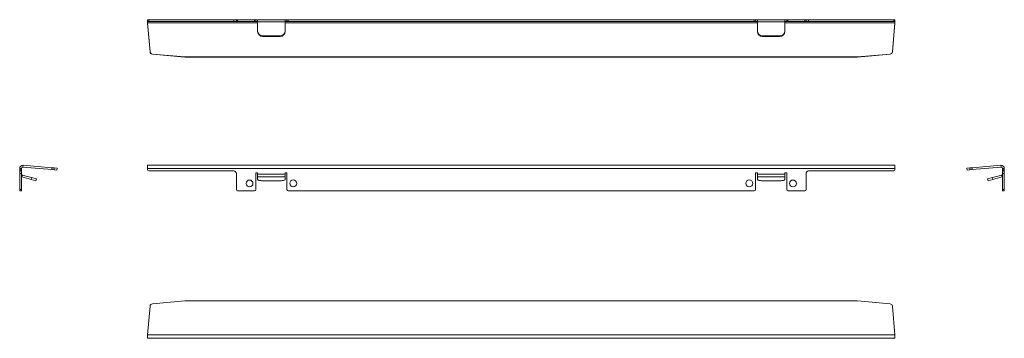
# Model space of a CAD drawing. Units: millimetres. Extents: x 522 to 1310, y 631 to 887.
import ezdxf

# ---------------------------------------------------------------- set-up
doc = ezdxf.new("R2010")
doc.units = ezdxf.units.MM
doc.header["$LTSCALE"] = 5

msp = doc.modelspace()

# ---------------------------------------------------------------- linework, layer by layer
at = {"color": 7, "linetype": 'Continuous', "lineweight": 15}
for p, q in [((624.26, 885.06), (624.26, 886.56)), ((624.26, 886.56), (625.26, 886.56)), ((625.26, 885.06), (624.26, 885.06)), ((624.26, 885.06), (624.26, 883.98)), ((624.26, 883.98), (712.36, 883.98)), ((624.26, 883.98), (626.29, 860.86)), ((624.26, 883.98), (624.26, 883.85)), ((624.26, 883.85), (626.29, 860.73)), ((625.26, 886.56), (625.26, 885.06)), ((625.26, 886.56), (693.36, 886.56)), ((625.26, 885.06), (693.36, 885.06)), ((693.36, 885.06), (693.36, 886.56)), ((693.36, 886.56), (695.36, 886.56)), ((695.36, 885.06), (693.36, 885.06)), ((695.36, 885.06), (695.36, 886.56)), ((695.36, 886.56), (696.36, 886.56)), ((696.36, 885.06), (695.36, 885.06)), ((696.36, 886.56), (696.36, 885.06)), ((696.36, 886.56), (709.86, 886.56)), ((696.36, 885.06), (709.86, 885.06)), ((709.86, 885.06), (709.86, 886.56)), ((709.86, 886.56), (710.86, 886.56)), ((710.86, 885.06), (709.86, 885.06)), ((710.86, 886.56), (710.86, 885.06)), ((710.86, 886.56), (712.36, 886.56)), ((710.86, 885.06), (712.36, 885.06)), ((712.36, 884.91), (712.36, 886.56)), ((712.36, 886.56), (734.36, 886.56)), ((712.36, 884.91), (712.36, 877.44)), ((712.36, 884.91), (734.36, 884.91)), ((734.36, 886.56), (734.36, 884.91)), ((734.36, 886.56), (735.86, 886.56)), ((734.36, 885.06), (735.86, 885.06)), ((734.36, 877.44), (734.36, 884.91)), ((734.36, 883.98), (1112.36, 883.98)), ((735.86, 885.06), (735.86, 886.56)), ((735.86, 886.56), (736.86, 886.56)), ((736.86, 885.06), (735.86, 885.06)), ((736.86, 886.56), (736.86, 885.06)), ((736.86, 886.56), (1109.86, 886.56)), ((736.86, 885.06), (1109.86, 885.06)), ((1109.86, 885.06), (1109.86, 886.56)), ((1109.86, 886.56), (1110.86, 886.56)), ((1110.86, 885.06), (1109.86, 885.06)), ((1110.86, 886.56), (1110.86, 885.06)), ((1110.86, 886.56), (1112.36, 886.56)), ((1110.86, 885.06), (1112.36, 885.06)), ((1112.36, 884.91), (1112.36, 886.56)), ((1112.36, 886.56), (1134.36, 886.56)), ((1112.36, 884.91), (1112.36, 877.44)), ((1112.36, 884.91), (1134.36, 884.91)), ((1134.36, 886.56), (1134.36, 884.91)), ((1134.36, 886.56), (1135.86, 886.56)), ((1134.36, 885.06), (1135.86, 885.06)), ((1134.36, 877.44), (1134.36, 884.91)), ((1134.36, 883.98), (1222.46, 883.98)), ((1135.86, 885.06), (1135.86, 886.56)), ((1135.86, 886.56), (1136.86, 886.56)), ((1136.86, 885.06), (1135.86, 885.06)), ((1136.86, 886.56), (1136.86, 885.06)), ((1136.86, 886.56), (1150.36, 886.56)), ((1136.86, 885.06), (1150.36, 885.06)), ((1150.36, 885.06), (1150.36, 886.56)), ((1150.36, 886.56), (1151.36, 886.56)), ((1151.36, 885.06), (1150.36, 885.06)), ((1151.36, 886.56), (1151.36, 885.06)), ((1151.36, 886.56), (1153.36, 886.56)), ((1153.36, 885.06), (1151.36, 885.06)), ((1153.36, 886.56), (1153.36, 885.06)), ((1153.36, 886.56), (1221.46, 886.56)), ((1153.36, 885.06), (1221.46, 885.06)), ((1222.46, 883.98), (1220.43, 860.86)), ((1222.46, 883.85), (1220.43, 860.73)), ((1221.46, 885.06), (1221.46, 886.56)), ((1221.46, 886.56), (1222.46, 886.56)), ((1222.46, 885.06), (1221.46, 885.06)), ((1222.46, 886.56), (1222.46, 885.06)), ((1222.46, 883.98), (1222.46, 885.06)), ((1222.46, 883.98), (1222.46, 883.85)), ((712.36, 877.05), (712.36, 877.44)), ((734.36, 877.44), (734.36, 877.05)), ((1112.36, 877.05), (1112.36, 877.44)), ((1134.36, 877.44), (1134.36, 877.05)), ((716.36, 873.57), (716.36, 873.18)), ((716.36, 873.57), (730.36, 873.57)), ((716.36, 873.18), (730.36, 873.18)), ((730.36, 873.18), (730.36, 873.57)), ((1116.36, 873.57), (1116.36, 873.18)), ((1116.36, 873.57), (1130.36, 873.57)), ((1116.36, 873.18), (1130.36, 873.18)), ((1130.36, 873.18), (1130.36, 873.57)), ((626.29, 860.73), (626.29, 860.86)), ((628.11, 859.05), (654.18, 856.78)), ((628.11, 859.05), (628.11, 858.92)), ((1218.62, 859.05), (1192.55, 856.78)), ((1218.62, 858.92), (1218.62, 859.05)), ((1220.43, 860.86), (1220.43, 860.73)), ((628.11, 858.92), (654.18, 856.65)), ((654.18, 856.65), (654.18, 856.78)), ((654.35, 856.77), (654.35, 856.64)), ((1192.38, 856.77), (654.35, 856.77)), ((1192.38, 856.64), (654.35, 856.64)), ((1192.38, 856.64), (1192.38, 856.77)), ((1218.62, 858.92), (1192.55, 856.65)), ((1192.55, 856.78), (1192.55, 856.65)), ((523.42, 767.47), (521.92, 767.47)), ((521.92, 766.37), (521.92, 767.47)), ((521.92, 766.37), (523.42, 766.37)), ((521.92, 765.37), (521.92, 766.37)), ((523.42, 765.37), (521.92, 765.37)), ((521.92, 763.37), (521.92, 765.37)), ((523.42, 766.37), (523.42, 767.47)), ((523.42, 766.37), (523.42, 765.37)), ((523.42, 765.37), (523.42, 763.37)), ((524.5, 768.46), (524.63, 769.96)), ((524.5, 768.46), (547.62, 766.44)), ((524.63, 769.96), (547.75, 767.94)), ((547.62, 766.44), (547.75, 767.94)), ((549.43, 766.28), (547.62, 766.44)), ((547.75, 767.94), (549.56, 767.78)), ((549.56, 767.78), (549.43, 766.28)), ((549.43, 766.28), (551.7, 766.09)), ((549.56, 767.78), (551.83, 767.58)), ((551.7, 766.09), (551.83, 767.58)), ((551.71, 766.08), (551.7, 766.09)), ((551.84, 767.58), (551.71, 766.08)), ((551.83, 767.58), (551.84, 767.58)), ((1222.46, 769.97), (624.26, 769.97)), ((624.26, 767.47), (624.26, 769.97)), ((1222.46, 767.47), (624.26, 767.47)), ((624.26, 767.47), (624.26, 766.37)), ((625.26, 765.37), (693.36, 765.37)), ((1153.36, 765.37), (1221.46, 765.37)), ((1222.46, 769.97), (1222.46, 767.47)), ((1222.46, 766.37), (1222.46, 767.47)), ((1280.22, 766.08), (1280.09, 767.58)), ((1280.09, 767.58), (1280.1, 767.58)), ((1282.37, 767.78), (1280.1, 767.58)), ((1280.1, 767.58), (1280.23, 766.09)), ((1280.23, 766.09), (1280.22, 766.08)), ((1282.5, 766.28), (1280.23, 766.09)), ((1282.37, 767.78), (1284.18, 767.94)), ((1282.5, 766.28), (1282.37, 767.78)), ((1284.31, 766.44), (1282.5, 766.28)), ((1307.29, 769.96), (1284.18, 767.94)), ((1284.18, 767.94), (1284.31, 766.44)), ((1307.42, 768.46), (1284.31, 766.44)), ((1307.42, 768.46), (1307.29, 769.96)), ((1308.51, 767.47), (1310.01, 767.47)), ((1308.51, 767.47), (1308.51, 766.37)), ((1308.51, 766.37), (1310.01, 766.37)), ((1308.51, 765.37), (1308.51, 766.37)), ((1310.01, 765.37), (1308.51, 765.37)), ((1308.51, 763.37), (1308.51, 765.37)), ((1310.01, 767.47), (1310.01, 766.37)), ((1310.01, 766.37), (1310.01, 765.37)), ((1310.01, 765.37), (1310.01, 763.37)), ((523.42, 763.37), (521.92, 763.37)), ((521.92, 750.57), (521.92, 763.37)), ((523.42, 750.57), (523.42, 763.37)), ((523.42, 760.66), (523.57, 760.61)), ((523.96, 762.06), (523.57, 760.61)), ((531.04, 758.61), (523.57, 760.61)), ((531.43, 760.06), (523.96, 762.06)), ((531.04, 758.61), (531.43, 760.06)), ((534.91, 757.57), (531.04, 758.61)), ((531.43, 760.06), (535.3, 759.02)), ((535.3, 759.02), (534.91, 757.57)), ((695.36, 763.37), (695.36, 750.57)), ((710.86, 763.77), (712.36, 763.77)), ((710.86, 750.57), (710.86, 763.77)), ((712.36, 763.77), (712.36, 762.77)), ((712.36, 762.77), (734.36, 762.77)), ((712.36, 760.61), (712.36, 762.77)), ((712.36, 760.61), (734.36, 760.61)), ((712.36, 760.61), (712.36, 758.61)), ((716.36, 757.57), (730.36, 757.57)), ((734.36, 763.77), (735.86, 763.77)), ((734.36, 762.77), (734.36, 763.77)), ((734.36, 762.77), (734.36, 760.61)), ((734.36, 758.61), (734.36, 760.61)), ((735.86, 763.77), (735.86, 750.57)), ((1110.86, 763.77), (1112.36, 763.77)), ((1110.86, 750.57), (1110.86, 763.77)), ((1112.36, 763.77), (1112.36, 762.77)), ((1112.36, 762.77), (1134.36, 762.77)), ((1112.36, 760.61), (1112.36, 762.77)), ((1112.36, 760.61), (1134.36, 760.61)), ((1112.36, 760.61), (1112.36, 758.61)), ((1116.36, 757.57), (1130.36, 757.57)), ((1134.36, 763.77), (1135.86, 763.77)), ((1134.36, 762.77), (1134.36, 763.77)), ((1134.36, 762.77), (1134.36, 760.61)), ((1134.36, 758.61), (1134.36, 760.61)), ((1135.86, 763.77), (1135.86, 750.57)), ((1151.36, 750.57), (1151.36, 763.37)), ((1296.63, 759.02), (1300.49, 760.06)), ((1297.02, 757.57), (1296.63, 759.02)), ((1300.88, 758.61), (1297.02, 757.57)), ((1307.96, 762.06), (1300.49, 760.06)), ((1300.49, 760.06), (1300.88, 758.61)), ((1308.35, 760.61), (1300.88, 758.61)), ((1307.96, 762.06), (1308.35, 760.61)), ((1308.35, 760.61), (1308.51, 760.66)), ((1310.01, 763.37), (1308.51, 763.37)), ((1308.51, 763.37), (1308.51, 750.57)), ((1310.01, 763.37), (1310.01, 750.57)), ((521.92, 750.57), (523.42, 750.57)), ((521.92, 749.57), (521.92, 750.57)), ((523.42, 749.57), (521.92, 749.57)), ((523.42, 750.57), (523.42, 749.57)), ((696.36, 749.57), (709.86, 749.57)), ((736.86, 749.57), (1109.86, 749.57)), ((1136.86, 749.57), (1150.36, 749.57)), ((1308.51, 750.57), (1310.01, 750.57)), ((1308.51, 749.57), (1308.51, 750.57)), ((1310.01, 749.57), (1308.51, 749.57)), ((1310.01, 750.57), (1310.01, 749.57)), ((624.26, 634.05), (626.29, 657.16)), ((628.11, 658.97), (654.18, 661.24)), ((1192.38, 661.25), (654.35, 661.25)), ((1218.62, 658.97), (1192.55, 661.24)), ((1222.46, 634.05), (1220.43, 657.16)), ((624.26, 631.33), (624.26, 634.05)), ((1222.46, 634.05), (624.26, 634.05)), ((1222.46, 631.33), (624.26, 631.33)), ((1222.46, 634.05), (1222.46, 631.33))]:
    msp.add_line(p, q, dxfattribs=at)
at = {"color": 7, "linetype": 'Continuous', "lineweight": 15, "flags": 128}
for points in [[(712.36, 758.61), (712.44, 758.4), (712.67, 758.21), (713.04, 758.03), (713.54, 757.87), (714.14, 757.75), (714.83, 757.65), (715.58, 757.59), (716.36, 757.57)], [(730.36, 757.57), (731.14, 757.59), (731.89, 757.65), (732.59, 757.75), (733.19, 757.87), (733.69, 758.03), (734.06, 758.21), (734.29, 758.4), (734.36, 758.61)], [(1112.36, 758.61), (1112.44, 758.4), (1112.67, 758.21), (1113.04, 758.03), (1113.54, 757.87), (1114.14, 757.75), (1114.83, 757.65), (1115.58, 757.59), (1116.36, 757.57)], [(1130.36, 757.57), (1131.14, 757.59), (1131.89, 757.65), (1132.59, 757.75), (1133.19, 757.87), (1133.69, 758.03), (1134.06, 758.21), (1134.29, 758.4), (1134.36, 758.61)]]:
    msp.add_lwpolyline(points, dxfattribs=at)
at = {"color": 7, "linetype": 'Continuous', "lineweight": 15}
for centre in [(705.86, 755.37), (740.86, 755.47), (1105.86, 755.47), (1140.86, 755.37)]:
    msp.add_circle(centre, 2.75, dxfattribs=at)
for centre, radius, start, end in [((716.3, 877.5), 3.93, 181.01019, 270.97576), ((716.3, 877.12), 3.93, 181.01019, 270.97576), ((730.43, 877.5), 3.93, 269.02424, 358.98981), ((730.43, 877.12), 3.93, 269.02424, 358.98981), ((1116.3, 877.5), 3.93, 181.01019, 270.97576), ((1116.3, 877.12), 3.93, 181.01019, 270.97576), ((1130.43, 877.5), 3.93, 269.02424, 358.98981), ((1130.43, 877.12), 3.93, 269.02424, 358.98981), ((628.28, 861.04), 2, 185.10943, 265.10902), ((628.28, 860.91), 2, 185.10943, 265.10902), ((1218.45, 861.04), 2, 274.89098, 354.89057), ((1218.45, 860.91), 2, 274.89098, 354.89057), ((654.35, 858.78), 2.01, 265.01897, 270.00003), ((654.35, 858.65), 2.01, 265.01897, 270.00003), ((1192.38, 858.78), 2.01, 269.99997, 274.98103), ((1192.38, 858.65), 2.01, 269.99997, 274.98103), ((524.42, 767.47), 2.5, 85, 180), ((524.42, 767.47), 1, 85, 180), ((625.26, 766.37), 1, 180, 270), ((693.36, 763.37), 2, 0, 90), ((1153.36, 763.37), 2, 90, 180), ((1221.46, 766.37), 1, 270, 0), ((1307.51, 767.47), 2.5, 0, 95), ((1307.51, 767.47), 1, 0, 95), ((524.15, 762.77), 0.737, 180, 255), ((1307.77, 762.77), 0.737, 285, 0), ((696.36, 750.57), 1, 180, 270), ((709.86, 750.57), 1, 270, 0), ((736.86, 750.57), 1, 180, 270), ((1109.86, 750.57), 1, 270, 0), ((1136.86, 750.57), 1, 180, 270), ((1150.36, 750.57), 1, 270, 0), ((628.28, 656.98), 2, 94.89098, 174.89057), ((654.35, 659.24), 2.01, 89.99997, 94.98103), ((1192.38, 659.24), 2.01, 85.01897, 90.00003), ((1218.45, 656.98), 2, 5.10943, 85.10902)]:
    msp.add_arc(centre, radius, start, end, dxfattribs=at)

doc.saveas('drawing.dxf')
